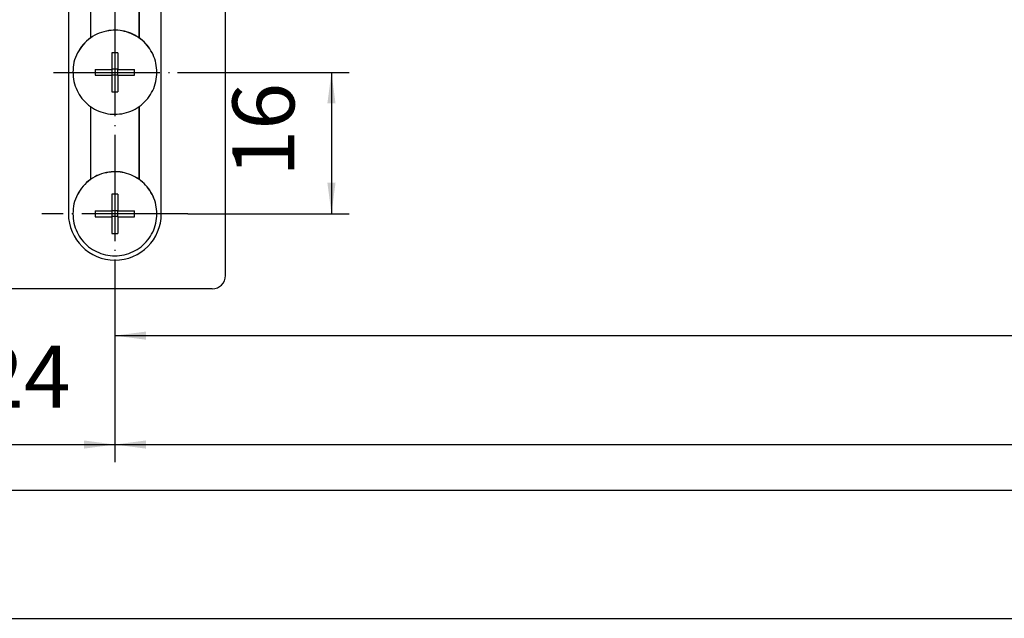
# Model space of a CAD drawing. Units: inches. Extents: x -1013 to 166, y 147 to 978.
# Drawn here: x -887 to -776, y 801 to 868 of the extents above; entities that cross this region are included whole.
import ezdxf

# ---------------------------------------------------------------- set-up
doc = ezdxf.new("R2010")
doc.units = ezdxf.units.IN
doc.linetypes.add('DOT_CENTER', pattern=[14, 12, -1, 0, -1])
doc.layers.add('1', color=7, linetype='Continuous')
doc.styles.add('CONVERTER_11', font='txt.shx', dxfattribs={"width": 0.9})
doc.dimstyles.new('ME10_DIM_17', dxfattribs={"dimtxt": 7, "dimasz": 3.5, "dimexe": 2, "dimexo": 0, "dimgap": 2, "dimtad": 1, "dimdec": 1, "dimdsep": 46, "dimtxsty": 'CONVERTER_11', "dimsah": 1, "dimcen": 0.09, "dimclrd": 3, "dimclre": 3, "dimclrt": 4, "dimadec": 0, "dimazin": 0, "dimtfac": 1, "dimtdec": 4, "dimtix": 1, "dimtmove": 0, "dimatfit": 3, "dimfxl": 0, "dimtolj": 1, "dimtzin": 0, "dimarcsym": 0})
doc.dimstyles.new('ME10_DIM_18', dxfattribs={"dimtxt": 7, "dimasz": 3.5, "dimexe": 2, "dimexo": 0, "dimgap": 2, "dimtad": 1, "dimdsep": 46, "dimtxsty": 'CONVERTER_11', "dimsah": 1, "dimcen": 0.09, "dimclrd": 3, "dimclre": 3, "dimclrt": 4, "dimadec": 0, "dimazin": 0, "dimtfac": 1, "dimtdec": 4, "dimtix": 1, "dimtmove": 0, "dimatfit": 3, "dimfxl": 0, "dimtolj": 1, "dimtzin": 0, "dimarcsym": 0})
doc.dimstyles.new('ME10_DIM_19', dxfattribs={"dimtxt": 7, "dimasz": 3.5, "dimexe": 2, "dimexo": 0, "dimgap": 2, "dimtad": 1, "dimdsep": 46, "dimtxsty": 'CONVERTER_11', "dimsah": 1, "dimcen": 0.09, "dimclrd": 3, "dimclre": 3, "dimclrt": 4, "dimadec": 0, "dimazin": 0, "dimtfac": 1, "dimtdec": 4, "dimtix": 1, "dimtmove": 0, "dimatfit": 3, "dimfxl": 0, "dimtolj": 1, "dimtzin": 0, "dimarcsym": 0})
doc.dimstyles.new('ME10_DIM_21', dxfattribs={"dimtxt": 7, "dimasz": 3.5, "dimexe": 2, "dimexo": 0, "dimgap": 2, "dimtad": 1, "dimdsep": 46, "dimtxsty": 'CONVERTER_11', "dimsah": 1, "dimcen": 0.09, "dimclrd": 3, "dimclre": 3, "dimclrt": 4, "dimadec": 0, "dimazin": 0, "dimtfac": 1, "dimtdec": 4, "dimtix": 1, "dimtmove": 0, "dimatfit": 3, "dimfxl": 0, "dimtolj": 1, "dimtzin": 0, "dimarcsym": 0})

# ---------------------------------------------------------------- blocks, each defined once
blk = doc.blocks.new('49999-hea-002-Rahmen__78', base_point=(-992.24, 800.53))
at = {"color": 1, "linetype": 'Continuous'}
for p, q in [((-992.24, 815.03), (7.76, 815.03)), ((-992.24, 800.53), (7.76, 800.53))]:
    blk.add_line(p, q, dxfattribs=at)
blk = doc.blocks.new('49999-hea-002-Fluegel_und_Rahmen__82', base_point=(-992.24, 800.53))
blk.add_blockref('49999-hea-002-Rahmen__78', (-992.24, 800.53))
blk = doc.blocks.new('45166-6-0890_Antriebshalter_B_E8x0__84', base_point=(-923.74, 837.77))
at = {"color": 1, "linetype": 'Continuous'}
for p, q in [((-923.74, 917.77), (-921.74, 917.77)), ((-923.74, 915.77), (-923.74, 917.77)), ((-923.74, 917.77), (-923.74, 909.52)), ((-921.74, 917.77), (-919.74, 917.77)), ((-919.08, 917.77), (-919.74, 917.77)), ((-919.74, 913.77), (-919.74, 917.77)), ((-919.08, 917.77), (-918.99, 917.72)), ((-919.08, 917.77), (-913.24, 917.77)), ((-918.99, 917.72), (-918.98, 917.7)), ((-918.98, 917.7), (-918.91, 917.56)), ((-918.91, 917.56), (-918.89, 917.5)), ((-918.89, 917.5), (-918.84, 917.3)), ((-918.84, 917.3), (-918.84, 917.29)), ((-918.84, 917.29), (-918.8, 917.04)), ((-913.15, 917.76), (-913.24, 917.77)), ((-913.24, 917.77), (-910.56, 917.77)), ((-913.11, 917.75), (-913.15, 917.76)), ((-913.06, 917.74), (-913.11, 917.75)), ((-912.97, 917.69), (-913.06, 917.74)), ((-912.89, 917.63), (-912.97, 917.69)), ((-912.82, 917.55), (-912.89, 917.63)), ((-912.78, 917.46), (-912.82, 917.55)), ((-912.76, 917.41), (-912.78, 917.46)), ((-912.75, 917.36), (-912.76, 917.41)), ((-912.74, 917.27), (-912.75, 917.36)), ((-912.74, 917.27), (-912.74, 915.99)), ((-910.56, 917.77), (-910.54, 917.77)), ((-918.8, 917.04), (-918.79, 916.97)), ((-918.79, 916.97), (-918.76, 916.58)), ((-918.76, 916.58), (-918.76, 916.56)), ((-918.76, 916.56), (-918.74, 916.12)), ((-918.74, 916.12), (-918.74, 916.07)), ((-923.74, 915.76), (-923.74, 915.77)), ((-923.74, 915.77), (-921.74, 915.77)), ((-923.74, 915.76), (-923.74, 914.78)), ((-921.74, 915.77), (-921.74, 915.76)), ((-921.74, 914.78), (-921.74, 915.76)), ((-912.74, 910.02), (-912.74, 915.99)), ((-912.74, 915.27), (-912.67, 915.27)), ((-912.67, 915.27), (-910.56, 915.27)), ((-910.56, 915.27), (-910.54, 915.27)), ((-923.74, 914.78), (-921.74, 914.78)), ((-923.74, 910.06), (-923.74, 914.78)), ((-921.74, 912.78), (-921.74, 914.78)), ((-921.74, 913.77), (-919.74, 913.77)), ((-921.74, 912.78), (-918.74, 912.78)), ((-919.74, 913.77), (-918.74, 912.78)), ((-923.74, 909.52), (-913.24, 909.52)), ((-913.24, 909.52), (-913.15, 909.53)), ((-913.15, 909.53), (-913.12, 909.54)), ((-913.12, 909.54), (-913.05, 909.56)), ((-913.05, 909.56), (-912.89, 909.67)), ((-912.89, 909.67), (-912.85, 909.72)), ((-912.85, 909.72), (-912.83, 909.74)), ((-912.83, 909.74), (-912.78, 909.83)), ((-912.78, 909.83), (-912.77, 909.86)), ((-912.77, 909.86), (-912.75, 909.93)), ((-912.75, 909.93), (-912.74, 910.02)), ((-913.24, 901.52), (-919.74, 901.52)), ((-919.74, 895.77), (-919.74, 899.37)), ((-919.74, 899.37), (-919.74, 899.22)), ((-919.74, 895.77), (-923.74, 895.77)), ((-923.74, 895.77), (-923.74, 890.77)), ((-923.74, 891.75), (-923.74, 895.77)), ((-918.74, 893.76), (-921.74, 893.76)), ((-921.74, 891.75), (-921.74, 893.76)), ((-919.73, 892.77), (-921.74, 892.77)), ((-919.74, 890.77), (-919.74, 892.77)), ((-919.74, 892.77), (-919.74, 884.74)), ((-918.74, 893.76), (-919.73, 892.77)), ((-918.74, 892.42), (-918.74, 893.76)), ((-908.49, 892.75), (-908.49, 892.48)), ((-923.74, 890.77), (-923.74, 891.75)), ((-921.74, 891.75), (-923.74, 891.75)), ((-921.74, 890.77), (-921.74, 891.75)), ((-918.77, 891.67), (-918.8, 891.48)), ((-918.76, 891.92), (-918.77, 891.67)), ((-918.75, 892.09), (-918.76, 891.92)), ((-918.74, 892.42), (-918.75, 892.09)), ((-908.49, 892.48), (-908.49, 889.17)), ((-888.23, 892.48), (-888.49, 892.65)), ((-888.11, 892.4), (-888.23, 892.48)), ((-887.77, 892.19), (-888.11, 892.4)), ((-887.3, 891.91), (-887.77, 892.19)), ((-886.82, 891.63), (-887.3, 891.91)), ((-886.34, 891.37), (-886.82, 891.63)), ((-921.74, 890.77), (-923.74, 890.77)), ((-919.74, 890.77), (-919.07, 890.77)), ((-919.05, 890.78), (-919.07, 890.77)), ((-913.24, 890.77), (-919.07, 890.77)), ((-918.97, 890.84), (-919.05, 890.78)), ((-918.96, 890.86), (-918.97, 890.84)), ((-918.84, 891.23), (-918.96, 890.86)), ((-918.82, 891.32), (-918.84, 891.23)), ((-918.8, 891.48), (-918.82, 891.32)), ((-912.74, 890.94), (-912.75, 891.19)), ((-912.74, 890.94), (-912.74, 890.11)), ((-885.86, 891.11), (-886.34, 891.37)), ((-885.66, 891.01), (-885.86, 891.11)), ((-885.37, 890.86), (-885.66, 891.01)), ((-885.17, 890.77), (-885.37, 890.86)), ((-884.87, 890.63), (-885.17, 890.77)), ((-884.37, 890.4), (-884.87, 890.63)), ((-919.74, 889.62), (-919.74, 889.35)), ((-912.75, 889.8), (-912.74, 889.84)), ((-912.74, 889.84), (-912.74, 890.11)), ((-912.74, 889.15), (-912.74, 889.84)), ((-912.74, 889.45), (-912.74, 889.52)), ((-883.87, 890.18), (-884.37, 890.4)), ((-883.36, 889.97), (-883.87, 890.18)), ((-883.09, 889.86), (-883.36, 889.97)), ((-882.85, 889.77), (-883.09, 889.86)), ((-882.5, 889.63), (-882.85, 889.77)), ((-882.34, 889.57), (-882.5, 889.63)), ((-881.82, 889.39), (-882.34, 889.57)), ((-881.3, 889.22), (-881.82, 889.39)), ((-908.49, 888.84), (-908.49, 889.17)), ((-908.49, 889.17), (-908.48, 888.99)), ((-880.78, 889.05), (-881.3, 889.22)), ((-880.43, 888.95), (-880.78, 889.05)), ((-880.25, 888.9), (-880.43, 888.95)), ((-879.72, 888.76), (-880.25, 888.9)), ((-879.72, 888.76), (-879.25, 888.64)), ((-879.25, 888.64), (-878.96, 888.57)), ((-878.96, 888.57), (-878.66, 888.5)), ((-878.66, 888.5), (-878.21, 888.4)), ((-878.21, 888.4), (-877.7, 888.3)), ((-877.7, 888.3), (-877.06, 888.19)), ((-919.74, 887.23), (-919.74, 887.64)), ((-915.82, 887.42), (-915.8, 887.32)), ((-915.8, 887.32), (-915.79, 887.26)), ((-915.79, 887.26), (-915.76, 887.1)), ((-915.76, 887.1), (-915.75, 886.93)), ((-912.76, 887.63), (-912.74, 887.96)), ((-912.74, 887.96), (-912.73, 887.82)), ((-908.49, 887.7), (-908.49, 887.61)), ((-908.49, 863.42), (-908.49, 887.61)), ((-865.24, 887.77), (-906.49, 887.77)), ((-877.06, 888.19), (-876.87, 888.15)), ((-876.87, 888.15), (-875.92, 888.02)), ((-875.92, 888.02), (-874.97, 887.91)), ((-875.92, 888.02), (-874.97, 887.91)), ((-874.97, 887.91), (-874.91, 887.9)), ((-874.97, 887.91), (-874.91, 887.9)), ((-874.91, 887.9), (-874.78, 887.89)), ((-874.78, 887.89), (-874.2, 887.85)), ((-874.2, 887.85), (-873.63, 887.81)), ((-873.63, 887.81), (-873.17, 887.79)), ((-873.17, 887.79), (-872.8, 887.78)), ((-872.8, 887.78), (-872.45, 887.77)), ((-872.45, 887.77), (-872.1, 887.77)), ((-865.24, 887.77), (-864.97, 887.75)), ((-864.95, 887.74), (-865.24, 887.77)), ((-864.97, 887.75), (-864.95, 887.74)), ((-864.95, 887.74), (-864.88, 887.73)), ((-864.87, 887.73), (-864.95, 887.74)), ((-864.88, 887.73), (-864.82, 887.71)), ((-864.81, 887.71), (-864.87, 887.73)), ((-864.82, 887.71), (-864.67, 887.66)), ((-864.67, 887.66), (-864.81, 887.71)), ((-864.52, 887.59), (-864.67, 887.66)), ((-864.41, 887.52), (-864.52, 887.59)), ((-864.22, 887.37), (-864.41, 887.52)), ((-864.18, 887.33), (-864.22, 887.37)), ((-864.18, 887.33), (-864, 887.11)), ((-864, 887.11), (-864.18, 887.33)), ((-864, 887.11), (-863.98, 887.08)), ((-863.98, 887.08), (-864, 887.11)), ((-915.75, 886.93), (-915.74, 886.84)), ((-915.74, 886.84), (-915.74, 886.77)), ((-915.74, 886.77), (-915.74, 886.75)), ((-915.74, 886.75), (-915.74, 886.66)), ((-915.74, 886.66), (-915.73, 886.58)), ((-915.74, 886.66), (-915.74, 882.24)), ((-863.98, 887.08), (-863.86, 886.85)), ((-863.86, 886.85), (-863.98, 887.08)), ((-863.82, 886.74), (-863.86, 886.85)), ((-863.81, 886.71), (-863.82, 886.74)), ((-863.75, 886.37), (-863.81, 886.71)), ((-863.74, 886.27), (-863.75, 886.37)), ((-863.74, 886.27), (-863.74, 884.12)), ((-919.74, 884.79), (-919.74, 885.93)), ((-915.74, 882.78), (-915.74, 885.58)), ((-919.74, 884.79), (-919.74, 884.74)), ((-917.74, 884.79), (-919.74, 884.79)), ((-919.74, 884.74), (-917.74, 884.74)), ((-917.42, 884.76), (-917.74, 884.79)), ((-917.74, 884.74), (-917.42, 884.72)), ((-917.11, 884.68), (-917.42, 884.76)), ((-917.42, 884.72), (-917.16, 884.66)), ((-917.16, 884.66), (-917.11, 884.64)), ((-916.81, 884.56), (-917.11, 884.68)), ((-917.11, 884.64), (-916.98, 884.59)), ((-916.98, 884.59), (-916.81, 884.51)), ((-916.54, 884.38), (-916.81, 884.56)), ((-916.81, 884.51), (-916.63, 884.4)), ((-916.63, 884.4), (-916.54, 884.34)), ((-916.3, 884.17), (-916.54, 884.38)), ((-916.54, 884.34), (-916.33, 884.15)), ((-916.33, 884.15), (-916.3, 884.13)), ((-916.24, 884.11), (-916.3, 884.17)), ((-916.3, 884.13), (-916.1, 883.88)), ((-916.24, 884.11), (-916.1, 883.92)), ((-916.1, 883.92), (-916.08, 883.89)), ((-916.1, 883.88), (-916.08, 883.85)), ((-916.08, 883.89), (-916.04, 883.84)), ((-916.08, 883.85), (-915.94, 883.6)), ((-916.04, 883.84), (-915.88, 883.51)), ((-863.75, 884.04), (-863.74, 884.12)), ((-915.94, 883.6), (-915.9, 883.51)), ((-915.9, 883.51), (-915.83, 883.32)), ((-915.88, 883.51), (-915.78, 883.16)), ((-915.83, 883.32), (-915.82, 883.3)), ((-915.82, 883.3), (-915.76, 882.98)), ((-915.78, 883.16), (-915.74, 882.78)), ((-915.76, 882.98), (-915.74, 882.74)), ((-915.74, 882.74), (-915.74, 882.78)), ((-915.74, 882.74), (-915.74, 877.27)), ((-915.74, 863.67), (-915.74, 882.24)), ((-908.49, 882.4), (-908.49, 882.33)), ((-903.64, 881.28), (-903.33, 881.52)), ((-903.33, 881.52), (-903.09, 881.69)), ((-903.09, 881.69), (-902.63, 881.95)), ((-902.63, 881.95), (-902.38, 882.07)), ((-902.38, 882.07), (-901.87, 882.27)), ((-901.87, 882.27), (-901.56, 882.36)), ((-901.56, 882.36), (-901.07, 882.46)), ((-901.07, 882.46), (-900.84, 882.49)), ((-900.84, 882.49), (-900.24, 882.52)), ((-900.24, 882.52), (-900.04, 882.52)), ((-900.04, 882.52), (-899.42, 882.46)), ((-899.42, 882.46), (-899.25, 882.43)), ((-899.25, 882.43), (-898.86, 882.34)), ((-898.86, 882.34), (-898.62, 882.26)), ((-898.62, 882.26), (-897.86, 881.95)), ((-897.86, 881.95), (-897.83, 881.93)), ((-897.83, 881.93), (-897.37, 881.67)), ((-897.37, 881.67), (-897.16, 881.52)), ((-897.16, 881.52), (-896.89, 881.31)), ((-879.51, 881.38), (-879.33, 881.52)), ((-879.33, 881.52), (-879.11, 881.67)), ((-879.11, 881.67), (-878.63, 881.95)), ((-878.63, 881.95), (-878.53, 882)), ((-878.53, 882), (-877.87, 882.26)), ((-877.87, 882.26), (-877.58, 882.35)), ((-877.58, 882.35), (-877.07, 882.46)), ((-877.07, 882.46), (-877.04, 882.46)), ((-877.04, 882.46), (-875.45, 882.46)), ((-875.45, 882.46), (-875.42, 882.46)), ((-875.42, 882.46), (-874.9, 882.35)), ((-874.9, 882.35), (-874.62, 882.26)), ((-874.62, 882.26), (-873.96, 882)), ((-873.96, 882), (-873.86, 881.95)), ((-873.86, 881.95), (-873.38, 881.67)), ((-873.38, 881.67), (-873.16, 881.52)), ((-873.16, 881.52), (-872.98, 881.38)), ((-904.49, 880.36), (-904.42, 880.46)), ((-904.42, 880.46), (-903.64, 881.28)), ((-896.89, 881.31), (-896.54, 881)), ((-896.54, 881), (-896.53, 880.99)), ((-896.53, 880.99), (-896, 880.36)), ((-880.49, 880.36), (-879.96, 880.99)), ((-879.96, 880.99), (-879.94, 881)), ((-879.94, 881), (-879.51, 881.38)), ((-872.98, 881.38), (-872.55, 881)), ((-872.55, 881), (-872.53, 880.99)), ((-872.53, 880.99), (-872, 880.36)), ((-905.24, 878.9), (-904.97, 879.56)), ((-904.97, 879.56), (-904.92, 879.66)), ((-904.92, 879.66), (-904.87, 879.75)), ((-904.87, 879.75), (-904.55, 880.27)), ((-904.55, 880.27), (-904.49, 880.36)), ((-896, 880.36), (-895.95, 880.29)), ((-895.95, 880.29), (-895.78, 880.04)), ((-895.78, 880.04), (-895.57, 879.66)), ((-895.57, 879.66), (-895.52, 879.55)), ((-895.52, 879.55), (-895.39, 879.28)), ((-881.24, 878.9), (-881.08, 879.3)), ((-881.08, 879.3), (-880.97, 879.56)), ((-880.97, 879.56), (-880.92, 879.66)), ((-880.92, 879.66), (-880.68, 880.09)), ((-880.68, 880.09), (-880.54, 880.28)), ((-880.54, 880.28), (-880.49, 880.36)), ((-872, 880.36), (-871.94, 880.28)), ((-871.94, 880.28), (-871.81, 880.09)), ((-871.81, 880.09), (-871.57, 879.66)), ((-871.57, 879.66), (-871.52, 879.55)), ((-871.52, 879.55), (-871.4, 879.3)), ((-871.4, 879.3), (-871.25, 878.9)), ((-905.49, 877.37), (-905.34, 878.55)), ((-905.49, 877.27), (-905.49, 878.46)), ((-905.34, 878.55), (-905.26, 878.83)), ((-905.26, 878.83), (-905.24, 878.9)), ((-895.39, 879.28), (-895.25, 878.9)), ((-895.25, 878.9), (-895.23, 878.83)), ((-895.23, 878.83), (-895.13, 878.46)), ((-881.36, 878.46), (-881.26, 878.83)), ((-881.26, 878.83), (-881.24, 878.9)), ((-871.25, 878.9), (-871.23, 878.83)), ((-871.23, 878.83), (-871.13, 878.46)), ((-863.74, 839.27), (-863.74, 878.46)), ((-915.74, 877.27), (-915.74, 874.79)), ((-905.49, 877.27), (-905.49, 877.37)), ((-905.49, 846.27), (-905.49, 877.27)), ((-902.99, 877.27), (-902.99, 866.13)), ((-897.49, 866.13), (-897.49, 877.27)), ((-894.99, 846.27), (-894.99, 877.27)), ((-881.49, 877.27), (-881.49, 846.27)), ((-878.99, 877.27), (-878.99, 866.13)), ((-873.49, 866.13), (-873.49, 877.27)), ((-870.99, 846.27), (-870.99, 877.27)), ((-915.74, 874.79), (-915.74, 874.82)), ((-915.74, 839.27), (-915.74, 874.82)), ((-897.49, 874.82), (-897.49, 866.13)), ((-873.49, 874.82), (-873.49, 874.79)), ((-873.49, 874.79), (-873.49, 866.13)), ((-915.74, 857.97), (-915.74, 863.67)), ((-915.74, 863.67), (-915.71, 863.53)), ((-908.51, 863.35), (-908.49, 863.42)), ((-908.49, 863.42), (-908.49, 860.31)), ((-908.49, 860.31), (-908.51, 860.24)), ((-908.48, 859.86), (-908.49, 860.31)), ((-902.99, 858.4), (-902.99, 850.13)), ((-897.49, 858.4), (-897.49, 850.13)), ((-897.49, 850.13), (-897.49, 858.4)), ((-878.99, 858.4), (-878.99, 850.13)), ((-873.49, 858.4), (-873.49, 850.13)), ((-873.49, 850.13), (-873.49, 858.4)), ((-915.74, 857.97), (-915.74, 853.97)), ((-915.71, 857.83), (-915.74, 857.97)), ((-915.74, 839.27), (-915.74, 853.97)), ((-915.74, 839.27), (-915.74, 839.18)), ((-915.74, 839.18), (-915.68, 838.84)), ((-915.68, 838.85), (-915.71, 838.97)), ((-915.68, 838.84), (-915.67, 838.81)), ((-915.67, 838.81), (-915.63, 838.7)), ((-915.63, 838.7), (-915.51, 838.47)), ((-915.58, 838.58), (-915.6, 838.65)), ((-915.51, 838.47), (-915.49, 838.44)), ((-915.49, 838.44), (-915.31, 838.22)), ((-915.34, 838.25), (-915.43, 838.37)), ((-915.31, 838.22), (-915.34, 838.25)), ((-915.31, 838.22), (-915.27, 838.18)), ((-915.27, 838.18), (-915.08, 838.03)), ((-915.08, 838.03), (-914.97, 837.96)), ((-915.02, 837.99), (-915.03, 838)), ((-914.97, 837.96), (-914.82, 837.89)), ((-914.82, 837.89), (-914.68, 837.84)), ((-914.68, 837.84), (-914.62, 837.82)), ((-914.62, 837.82), (-914.24, 837.77)), ((-865.24, 837.77), (-914.24, 837.77))]:
    blk.add_line(p, q, dxfattribs=at)
for centre, radius, start, end in [((-913.24, 901.02), 0.5, 360, 90), ((-913.24, 891.27), 0.5, 270, 0), ((-906.49, 889.77), 2, 180, 270), ((-900.24, 877.27), 2.75, 360, 180), ((-900.24, 877.27), 5.25, 18.9444, 26.9992), ((-876.24, 877.27), 2.75, 0, 180), ((-876.24, 877.27), 2.75, 359.9991, 81.8194), ((-876.24, 877.27), 5.25, 18.9451, 26.9997), ((-900.24, 877.27), 5.25, 0, 13.0593), ((-876.24, 877.27), 5.25, 166.9406, 180), ((-876.24, 877.27), 5.25, 360, 13.0594), ((-900.24, 877.27), 2.75, 0.0046, 16.3687), ((-900.24, 846.27), 5.25, 180, 0), ((-876.24, 846.27), 5.25, 180, 0), ((-914.24, 839.27), 1.5, 179.9997, 191.7388), ((-865.24, 839.27), 1.5, 270, 0), ((-914.24, 839.27), 1.5, 207.4036, 212.4129), ((-914.24, 839.27), 1.5, 238.677, 241.1799), ((-914.24, 839.27), 1.5, 254.3479, 270.0055)]:
    blk.add_arc(centre, radius, start, end, dxfattribs=at)
for points in [[(-919.74, 913.77), (-919.74, 915.78), (-919.74, 917.77)], [(-918.74, 912.78), (-918.74, 914.43), (-918.74, 916.07)], [(-923.74, 909.52), (-923.74, 909.55), (-923.74, 909.6), (-923.74, 909.68), (-923.74, 909.79), (-923.74, 909.92), (-923.74, 910.06)], [(-919.74, 900.99), (-919.74, 901.13), (-919.74, 901.26), (-919.74, 901.37), (-919.74, 901.45), (-919.74, 901.49), (-919.74, 901.52)], [(-919.74, 899.22), (-919.74, 899.17), (-919.74, 899.2), (-919.74, 899.31), (-919.74, 899.5), (-919.74, 899.77), (-919.74, 900.11), (-919.74, 900.52), (-919.74, 900.99), (-919.74, 901.52)], [(-919.74, 895.77), (-919.74, 898.38), (-919.74, 900.99)], [(-912.74, 892.51), (-912.74, 896.75), (-912.74, 901.02)], [(-912.74, 891.27), (-912.74, 891.34), (-912.74, 891.43), (-912.74, 891.62), (-912.74, 891.88), (-912.74, 892.18), (-912.74, 892.51)], [(-919.74, 890.77), (-919.74, 890.29), (-919.74, 889.62)], [(-919.74, 889.35), (-919.74, 888.63), (-919.74, 887.64)], [(-912.75, 890.07), (-912.74, 890.09), (-912.74, 890.11)], [(-912.76, 889.04), (-912.75, 889.09), (-912.74, 889.15)], [(-912.74, 889.15), (-912.74, 888.67), (-912.74, 887.96)], [(-919.74, 887.23), (-919.74, 886.67), (-919.74, 885.93)], [(-915.74, 886.75), (-915.74, 886.25), (-915.74, 885.58)], [(-915.74, 885.58), (-915.74, 885.59), (-915.75, 885.6)], [(-863.74, 884.12), (-863.74, 882.85), (-863.74, 881.46), (-863.74, 879.98), (-863.74, 878.46)], [(-905.49, 878.46), (-905.49, 877.86), (-905.49, 877.27)], [(-897.49, 874.82), (-897.49, 874.78), (-897.49, 874.77), (-897.49, 874.8), (-897.49, 874.85), (-897.49, 874.93), (-897.49, 875.04), (-897.49, 875.18), (-897.49, 875.34), (-897.49, 875.6), (-897.49, 875.89), (-897.49, 876.21), (-897.49, 876.55), (-897.49, 876.91), (-897.49, 877.27)], [(-873.49, 874.79), (-873.49, 874.78), (-873.49, 874.89), (-873.49, 875.1), (-873.49, 875.41), (-873.49, 875.79), (-873.49, 876.25), (-873.49, 876.75), (-873.49, 877.27)]]:
    blk.add_spline(points, degree=3, dxfattribs=at)
at = {"layer": '1', "color": 3, "linetype": 'DOT_CENTER'}
for p, q in [((-900.24, 869.73), (-900.24, 838.02)), ((-876.24, 869.28), (-876.24, 838.02)), ((-891.99, 846.27), (-908.49, 846.27)), ((-867.99, 846.27), (-884.49, 846.27))]:
    blk.add_line(p, q, dxfattribs=at)
blk = doc.blocks.new('Flachkopfschraube_ISO_7045_M5_x_12_H_1_1_1_1_1__89', base_point=(-880.99, 841.47))
at = {"color": 1, "linetype": 'Continuous'}
for p, q in [((-876.57, 848.47), (-876.57, 846.58)), ((-875.91, 848.47), (-875.91, 846.58)), ((-880.99, 846.26), (-880.99, 846.27)), ((-878.46, 845.92), (-876.57, 845.94)), ((-875.91, 846.6), (-876.57, 846.6)), ((-876.57, 846.58), (-876.57, 845.94)), ((-875.91, 845.94), (-876.57, 845.94)), ((-876.57, 845.92), (-876.57, 845.94)), ((-876.57, 845.92), (-876.57, 844.03)), ((-875.91, 845.94), (-875.91, 846.58)), ((-875.91, 845.92), (-875.91, 845.94)), ((-875.91, 845.94), (-874.03, 845.92)), ((-875.91, 845.92), (-875.91, 844.03)), ((-871.49, 846.27), (-871.49, 846.26))]:
    blk.add_line(p, q, dxfattribs=at)
for points in [[(-876.92, 850.97), (-878.01, 850.68), (-879, 850.14), (-879.83, 849.38), (-880.47, 848.45), (-880.86, 847.39), (-880.99, 846.27)], [(-876.92, 850.96), (-878.01, 850.67), (-879, 850.13), (-879.83, 849.37), (-880.47, 848.43), (-880.86, 847.38), (-880.99, 846.26)], [(-871.49, 846.27), (-871.6, 847.28), (-871.92, 848.25), (-872.44, 849.12), (-873.13, 849.86), (-873.97, 850.44), (-874.91, 850.83), (-875.91, 851.01), (-876.92, 850.97)], [(-871.49, 846.26), (-871.6, 847.27), (-871.92, 848.23), (-872.44, 849.1), (-873.13, 849.85), (-873.97, 850.43), (-874.91, 850.82), (-875.91, 851), (-876.92, 850.96)], [(-875.91, 848.47), (-876.24, 848.47), (-876.57, 848.47)], [(-880.99, 846.26), (-880.87, 845.2), (-880.52, 844.2), (-879.96, 843.3), (-879.21, 842.54), (-878.3, 841.98), (-877.3, 841.63), (-876.24, 841.51), (-875.19, 841.63), (-874.18, 841.98), (-873.28, 842.54), (-872.53, 843.3), (-871.96, 844.2), (-871.61, 845.2), (-871.49, 846.26)], [(-878.46, 846.58), (-878.46, 846.25), (-878.46, 845.92)], [(-878.46, 846.58), (-877.53, 846.58), (-876.57, 846.58)], [(-878.46, 845.92), (-877.53, 845.92), (-876.57, 845.92)], [(-875.91, 846.58), (-874.96, 846.58), (-874.03, 846.58)], [(-875.91, 845.92), (-874.96, 845.92), (-874.03, 845.92)], [(-874.03, 845.92), (-874.02, 846.25), (-874.03, 846.58)], [(-876.57, 844.03), (-876.24, 844.03), (-875.91, 844.03)]]:
    blk.add_spline(points, degree=3, dxfattribs=at)
blk = doc.blocks.new('Flachkopfschraube_ISO_7045_M5_x_12_H_1_1_1_1__101', base_point=(-880.99, 857.47))
at = {"color": 1, "linetype": 'Continuous'}
for p, q in [((-876.57, 864.46), (-876.57, 862.58)), ((-875.91, 864.46), (-875.91, 862.58)), ((-880.99, 862.26), (-880.99, 862.27)), ((-878.46, 861.92), (-876.57, 861.94)), ((-875.91, 862.6), (-876.57, 862.6)), ((-876.57, 862.58), (-876.57, 861.94)), ((-875.91, 861.94), (-876.57, 861.94)), ((-876.57, 861.92), (-876.57, 861.94)), ((-876.57, 861.92), (-876.57, 860.03)), ((-875.91, 861.94), (-875.91, 862.58)), ((-875.91, 861.92), (-875.91, 861.94)), ((-875.91, 861.94), (-874.03, 861.92)), ((-875.91, 861.92), (-875.91, 860.03)), ((-871.49, 862.27), (-871.49, 862.26))]:
    blk.add_line(p, q, dxfattribs=at)
for points in [[(-876.92, 866.97), (-878.01, 866.68), (-879, 866.14), (-879.83, 865.38), (-880.47, 864.45), (-880.86, 863.39), (-880.99, 862.27)], [(-876.92, 866.96), (-878.01, 866.67), (-879, 866.13), (-879.83, 865.37), (-880.47, 864.43), (-880.86, 863.38), (-880.99, 862.26)], [(-871.49, 862.27), (-871.6, 863.28), (-871.92, 864.25), (-872.44, 865.12), (-873.13, 865.86), (-873.97, 866.44), (-874.91, 866.83), (-875.91, 867.01), (-876.92, 866.97)], [(-871.49, 862.26), (-871.6, 863.27), (-871.92, 864.23), (-872.44, 865.1), (-873.13, 865.85), (-873.97, 866.43), (-874.91, 866.81), (-875.91, 867), (-876.92, 866.96)], [(-875.91, 864.46), (-876.24, 864.47), (-876.57, 864.46)], [(-880.99, 862.26), (-880.87, 861.2), (-880.52, 860.2), (-879.96, 859.3), (-879.21, 858.54), (-878.3, 857.98), (-877.3, 857.63), (-876.24, 857.51), (-875.19, 857.63), (-874.18, 857.98), (-873.28, 858.54), (-872.53, 859.3), (-871.96, 860.2), (-871.61, 861.2), (-871.49, 862.26)], [(-878.46, 862.58), (-878.46, 862.25), (-878.46, 861.92)], [(-878.46, 862.58), (-877.53, 862.58), (-876.57, 862.58)], [(-878.46, 861.92), (-877.53, 861.92), (-876.57, 861.92)], [(-875.91, 862.58), (-874.96, 862.58), (-874.03, 862.58)], [(-875.91, 861.92), (-874.96, 861.92), (-874.03, 861.92)], [(-874.03, 861.92), (-874.02, 862.25), (-874.03, 862.58)], [(-876.57, 860.03), (-876.24, 860.03), (-875.91, 860.03)]]:
    blk.add_spline(points, degree=3, dxfattribs=at)
blk = doc.blocks.new('45166-1-0126_ZB_Powerchain_600_an_Dachfenster_Heroal_C50__103', base_point=(-992.24, 800.53))
for name, p in [('45166-6-0890_Antriebshalter_B_E8x0__84', (-923.74, 837.77)), ('49999-hea-002-Fluegel_und_Rahmen__82', (-992.24, 800.53)), ('Flachkopfschraube_ISO_7045_M5_x_12_H_1_1_1_1__101', (-880.99, 857.47)), ('Flachkopfschraube_ISO_7045_M5_x_12_H_1_1_1_1_1__89', (-880.99, 841.47))]:
    blk.add_blockref(name, p)
blk = doc.blocks.new('*D182')
at = {"layer": '1', "color": 3, "linetype": 'Continuous'}
for p, q in [((-869.18, 862.25), (-849.76, 862.25)), ((-851.76, 862.25), (-851.76, 846.27)), ((-867.99, 846.27), (-849.76, 846.27))]:
    blk.add_line(p, q, dxfattribs=at)
at = {"layer": '1', "color": 3}
for points in [[(-851.3, 858.75), (-852.22, 858.75), (-851.76, 862.25)], [(-852.22, 849.77), (-851.3, 849.77), (-851.76, 846.27)]]:
    blk.add_solid(points, dxfattribs=at)
at = {"layer": '1', "color": 4, "insert": (-853.76, 850.46), "char_height": 7, "attachment_point": 7, "rotation": 90, "line_spacing_factor": 0.60024, "style": 'CONVERTER_11'}
blk.add_mtext('16', dxfattribs=at)
blk = doc.blocks.new('*D183')
at = {"layer": '1', "color": 3, "linetype": 'Continuous'}
for p, q in [((-900.24, 838.02), (-900.24, 818.18)), ((-876.24, 838.02), (-876.24, 818.18)), ((-900.24, 820.18), (-876.24, 820.18))]:
    blk.add_line(p, q, dxfattribs=at)
at = {"layer": '1', "color": 3}
for points in [[(-896.74, 820.64), (-896.74, 819.72), (-900.24, 820.18)], [(-879.74, 819.72), (-879.74, 820.64), (-876.24, 820.18)]]:
    blk.add_solid(points, dxfattribs=at)
at = {"layer": '1', "color": 4, "insert": (-891.83, 822.18), "char_height": 7, "attachment_point": 7, "rotation": 0.0001, "line_spacing_factor": 0.60024, "style": 'CONVERTER_11'}
blk.add_mtext('24', dxfattribs=at)
blk = doc.blocks.new('*D184')
at = {"layer": '1', "color": 3, "linetype": 'Continuous'}
for p, q in [((-492.24, 848.3), (-492.24, 830.49)), ((-876.24, 838.02), (-876.24, 830.49)), ((-876.24, 832.49), (-492.24, 832.49))]:
    blk.add_line(p, q, dxfattribs=at)
at = {"layer": '1', "color": 3}
for points in [[(-872.74, 832.95), (-872.74, 832.03), (-876.24, 832.49)], [(-495.74, 832.03), (-495.74, 832.95), (-492.24, 832.49)]]:
    blk.add_solid(points, dxfattribs=at)
at = {"layer": '1', "color": 4, "insert": (-676.99, 834.49), "char_height": 7, "attachment_point": 7, "rotation": 0.0001, "line_spacing_factor": 0.60024, "style": 'CONVERTER_11'}
blk.add_mtext('K', dxfattribs=at)
blk = doc.blocks.new('*D186')
at = {"layer": '1', "color": 3, "linetype": 'Continuous'}
for p, q in [((-876.24, 838.02), (-876.24, 818.18)), ((-252.24, 838.02), (-252.24, 818.18)), ((-876.24, 820.18), (-252.24, 820.18))]:
    blk.add_line(p, q, dxfattribs=at)
at = {"layer": '1', "color": 3}
for points in [[(-872.74, 820.64), (-872.74, 819.72), (-876.24, 820.18)], [(-255.74, 819.72), (-255.74, 820.64), (-252.24, 820.18)]]:
    blk.add_solid(points, dxfattribs=at)
at = {"layer": '1', "color": 4, "insert": (-531.34, 822.18), "char_height": 7, "attachment_point": 7, "rotation": 0.0001, "line_spacing_factor": 0.60024, "style": 'CONVERTER_11'}
blk.add_mtext('624', dxfattribs=at)
blk = doc.blocks.new('UntsichtB', base_point=(-388, 869.384))
at = {"layer": '1', "color": 3, "linetype": 'DOT_CENTER'}
blk.add_line((-883.176, 862.249), (-869.176, 862.249), dxfattribs=at)
blk.add_blockref('45166-1-0126_ZB_Powerchain_600_an_Dachfenster_Heroal_C50__103', (-992.244, 800.534))
at = {"layer": '1'}
dim = blk.add_linear_dim(base=(-851.762, 862.249), p1=(-867.994, 846.273), p2=(-869.176, 862.249), angle=90, dimstyle='ME10_DIM_17', dxfattribs=at)
dim.commit()
dim.dimension.update_dxf_attribs({"geometry": '*D182', "text_midpoint": (-857.262, 854.658), "text_rotation": 90})
dim = blk.add_linear_dim(base=(-876.244, 832.489), p1=(-492.244, 848.298), p2=(-876.244, 838.023), text='K', dimstyle='ME10_DIM_19', dxfattribs=at)
dim.commit()
dim.dimension.update_dxf_attribs({"geometry": '*D184', "text_midpoint": (-674.536, 837.989), "text_rotation": 0.00014})
for base, p1, p2, dimstyle, picture, middle in [((-900.244, 820.177), (-876.244, 838.023), (-900.244, 838.023), 'ME10_DIM_18', '*D183', (-886.577, 825.677)), ((-876.244, 820.177), (-252.244, 838.023), (-876.244, 838.023), 'ME10_DIM_21', '*D186', (-522.936, 825.677))]:
    dim = blk.add_linear_dim(base=base, p1=p1, p2=p2, dimstyle=dimstyle, dxfattribs=at)
    dim.commit()
    dim.dimension.update_dxf_attribs({"geometry": picture, "text_midpoint": middle, "text_rotation": 0.00014})

msp = doc.modelspace()

# ---------------------------------------------------------------- block references
msp.add_blockref('UntsichtB', (-388, 869.38))

doc.saveas('drawing.dxf')
